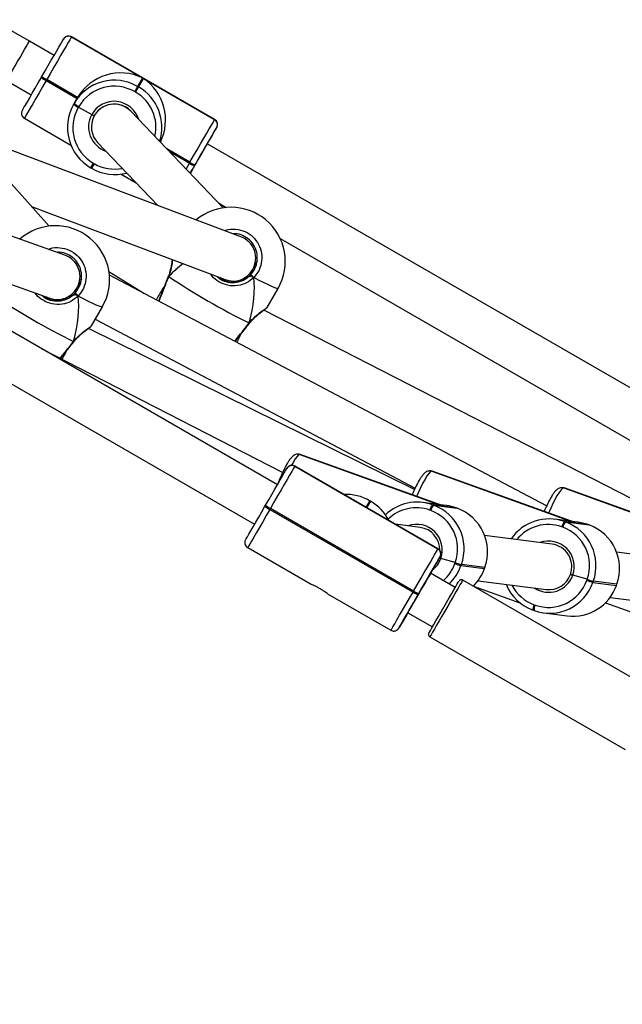
# Model space of a CAD drawing. Units: millimetres. Extents: x -23 to 1545, y 18 to 861.
# Drawn here: x 539 to 560, y 302 to 337 of the extents above; entities that cross this region are included whole.
import ezdxf

# ---------------------------------------------------------------- set-up
doc = ezdxf.new("R2010")
doc.units = ezdxf.units.MM
doc.header["$LTSCALE"] = 50
doc.header["$PDSIZE"] = -1
doc.dimstyles.new('ISO-25', dxfattribs={"dimtxt": 2.5, "dimasz": 2.5, "dimexe": 1.25, "dimexo": 0.625, "dimtad": 1, "dimtxsty": 'Standard', "dimcen": 2.5, "dimadec": 0, "dimazin": 0, "dimtfac": 1, "dimtmove": 0, "dimatfit": 3, "dimfxl": 1, "dimarcsym": 0})

# ---------------------------------------------------------------- blocks, each defined once
blk = doc.blocks.new('*D70')
at = {"color": 0, "lineweight": -2}
for p, q in [((130.409, 307.196), (130.409, 747.075)), ((1350.902, 307.499), (1350.902, 747.075)), ((146.919, 742.075), (1334.392, 742.075)), ((1334.392, 742.075), (146.919, 742.075))]:
    blk.add_line(p, q, dxfattribs=at)
at = {"color": 0}
for points in [[(146.919, 744.827), (146.919, 739.324), (130.409, 742.075)], [(1334.392, 739.324), (1334.392, 744.827), (1350.902, 742.075)]]:
    blk.add_solid(points, dxfattribs=at)
at = {"layer": 'Defpoints', "color": 0}
for p in [(1350.902, 742.075), (1350.902, 302.499), (130.409, 302.196)]:
    blk.add_point(p, dxfattribs=at)
at = {"color": 0, "insert": (740.656, 758.445), "char_height": 17.5, "attachment_point": 5}
blk.add_mtext('1220', dxfattribs=at)

msp = doc.modelspace()

# ---------------------------------------------------------------- linework, layer by layer
at = {"color": 7, "linetype": 'Continuous', "lineweight": 25}
for p, q in [((539.625, 335.989), (522.546, 345.85)), ((540.491, 335.49), (539.625, 335.989)), ((540.823, 336.065), (540.824, 336.067)), ((541.097, 336.14), (541.096, 336.138)), ((541.096, 336.138), (543.59, 334.698)), ((541.099, 336.143), (541.097, 336.14)), ((546.12, 333.24), (541.097, 336.14)), ((546.122, 333.243), (541.099, 336.143)), ((538.825, 334.604), (539.691, 334.104)), ((540.044, 334.716), (540.054, 334.734)), ((540.054, 334.734), (540.064, 334.751)), ((540.221, 334.623), (540.211, 334.606)), ((540.211, 334.606), (541.294, 333.981)), ((540.231, 334.64), (540.221, 334.623)), ((541.304, 333.998), (540.221, 334.623)), ((541.314, 334.015), (540.231, 334.64)), ((543.59, 334.698), (543.419, 334.401)), ((543.453, 334.381), (543.625, 334.678)), ((543.625, 334.678), (546.119, 333.238)), ((543.347, 334.198), (543.312, 334.218)), ((543.419, 334.401), (543.453, 334.381)), ((541.174, 333.773), (541.184, 333.79)), ((541.184, 333.79), (541.194, 333.808)), ((541.194, 333.808), (541.314, 334.015)), ((541.35, 333.679), (541.34, 333.662)), ((541.36, 333.697), (541.35, 333.679)), ((541.35, 333.679), (541.81, 333.414)), ((541.91, 333.388), (541.904, 333.379)), ((546.418, 330.143), (543.18, 333.531)), ((539.448, 333.283), (541.079, 332.341)), ((546.119, 333.238), (546.12, 333.24)), ((546.12, 333.24), (546.122, 333.243)), ((546.194, 332.967), (546.192, 332.965)), ((542.017, 332.432), (544.123, 330.228)), ((569.589, 318.69), (545.86, 332.39)), ((540.315, 329.501), (537.777, 332.338)), ((547.038, 329.128), (538.95, 332.181)), ((545.254, 331.74), (544.445, 332.207)), ((545.244, 331.723), (544.495, 332.156)), ((544.544, 332.104), (545.234, 331.706)), ((541.865, 331.711), (541.772, 331.549)), ((541.865, 331.711), (541.9, 331.691)), ((545.118, 331.504), (545.234, 331.706)), ((545.234, 331.706), (545.244, 331.723)), ((545.244, 331.723), (545.254, 331.74)), ((541.772, 331.549), (541.806, 331.529)), ((541.806, 331.529), (541.806, 331.529)), ((542.839, 331.325), (543.366, 331.021)), ((545.424, 331.634), (545.414, 331.616)), ((545.434, 331.651), (545.424, 331.634)), ((545.433, 331.65), (545.424, 331.634)), ((540.864, 328.483), (533.68, 331.045)), ((546.253, 330.315), (546.529, 330.156)), ((539.701, 330.187), (546.487, 327.626)), ((548.421, 329.064), (567.23, 318.204)), ((536.108, 328.48), (540.339, 326.972)), ((542.414, 327.908), (543.633, 327.143)), ((547.451, 327.969), (547.546, 328.133)), ((557.758, 319.681), (542.429, 327.779)), ((544.494, 327.737), (544.492, 327.731)), ((547.264, 327.691), (547.382, 327.795)), ((547.496, 327.697), (547.402, 327.751)), ((548.32, 320.423), (536.369, 327.323)), ((541.29, 327.321), (541.385, 327.483)), ((547.957, 326.646), (548.343, 327.313)), ((541.103, 327.042), (541.221, 327.146)), ((541.335, 327.047), (541.241, 327.102)), ((541.796, 325.996), (542.182, 326.664)), ((562.384, 319.09), (547.848, 326.552)), ((541.932, 326.232), (553.148, 320.306)), ((535.569, 325.937), (547.52, 319.037)), ((553.127, 320.261), (541.692, 325.907)), ((547.339, 326.087), (547.343, 326.092)), ((541.178, 325.438), (541.182, 325.443)), ((548.503, 320.856), (540.048, 325.199)), ((549.073, 321.496), (549.068, 321.497)), ((549.109, 321.487), (554.168, 319.668)), ((549.115, 321.486), (549.109, 321.487)), ((554.174, 319.667), (549.115, 321.486)), ((549.122, 321.485), (549.115, 321.486)), ((554.134, 319.683), (549.122, 321.485)), ((548.654, 321.002), (548.655, 321.003)), ((548.929, 321.076), (548.928, 321.075)), ((548.928, 321.075), (553.951, 318.175)), ((548.93, 321.078), (548.929, 321.076)), ((551.423, 319.636), (548.929, 321.076)), ((551.355, 319.678), (548.93, 321.078)), ((553.701, 320.909), (553.695, 320.91)), ((553.737, 320.9), (558.796, 319.081)), ((553.742, 320.899), (553.737, 320.9)), ((558.802, 319.08), (553.742, 320.899)), ((553.749, 320.898), (553.742, 320.899)), ((558.761, 319.096), (553.749, 320.898)), ((558.328, 320.322), (558.323, 320.323)), ((558.364, 320.313), (563.423, 318.494)), ((558.37, 320.312), (558.364, 320.313)), ((563.429, 318.493), (558.37, 320.312)), ((558.377, 320.311), (558.37, 320.312)), ((563.389, 318.509), (558.377, 320.311)), ((547.885, 319.669), (547.905, 319.704)), ((548.073, 319.595), (548.053, 319.561)), ((553.096, 316.695), (548.073, 319.595)), ((551.556, 319.866), (551.423, 319.636)), ((551.457, 319.616), (551.591, 319.846)), ((553.951, 318.176), (551.457, 319.616)), ((553.952, 318.178), (551.527, 319.578)), ((551.591, 319.847), (551.556, 319.867)), ((551.556, 319.867), (551.556, 319.866)), ((551.591, 319.846), (551.556, 319.866)), ((551.591, 319.846), (551.591, 319.847)), ((553.779, 319.756), (553.419, 319.801)), ((553.758, 319.72), (553.796, 319.707)), ((554.168, 319.668), (553.758, 319.72)), ((553.796, 319.707), (554.621, 319.602)), ((554.245, 319.697), (554.012, 319.726)), ((554.584, 319.615), (554.174, 319.667)), ((554.621, 319.602), (554.584, 319.615)), ((554.584, 319.615), (554.585, 319.615)), ((554.622, 319.602), (554.585, 319.615)), ((554.621, 319.602), (554.622, 319.602)), ((548.053, 319.561), (553.076, 316.661)), ((553.7, 319.522), (553.663, 319.535)), ((553.324, 318.929), (552.463, 319.038)), ((558.407, 319.169), (558.046, 319.214)), ((558.328, 318.935), (558.291, 318.948)), ((558.386, 319.133), (558.423, 319.12)), ((558.796, 319.081), (558.386, 319.133)), ((558.423, 319.12), (559.249, 319.015)), ((558.872, 319.11), (558.64, 319.139)), ((559.212, 319.028), (558.802, 319.08)), ((559.249, 319.015), (559.212, 319.028)), ((559.212, 319.028), (559.213, 319.028)), ((559.25, 319.015), (559.213, 319.028)), ((559.249, 319.015), (559.25, 319.015)), ((557.952, 318.342), (555.588, 318.642)), ((547.279, 318.218), (549.504, 316.934)), ((553.951, 318.176), (553.952, 318.178)), ((553.951, 318.175), (553.951, 318.176)), ((554.025, 317.903), (554.024, 317.902)), ((554.555, 317.696), (554.05, 317.841)), ((562.579, 317.755), (560.215, 318.055)), ((554.542, 317.658), (554.555, 317.696)), ((554.77, 317.625), (554.756, 317.587)), ((554.756, 317.587), (555.582, 317.483)), ((555.596, 317.52), (554.77, 317.625)), ((555.582, 317.483), (555.596, 317.52)), ((555.584, 317.483), (555.598, 317.52)), ((555.596, 317.52), (555.598, 317.52)), ((554.556, 316.823), (553.69, 317.323)), ((553.69, 317.323), (553.69, 317.323)), ((555.584, 317.483), (555.582, 317.483)), ((559.182, 317.109), (558.677, 317.254)), ((561.659, 313.126), (554.817, 317.076)), ((555.195, 316.87), (556.818, 316.286)), ((555.357, 317.058), (557.75, 316.754)), ((559.169, 317.071), (559.182, 317.109)), ((559.397, 317.038), (559.384, 317)), ((559.384, 317), (560.21, 316.895)), ((560.223, 316.933), (559.397, 317.038)), ((560.21, 316.895), (560.223, 316.933)), ((560.212, 316.896), (560.21, 316.895)), ((560.212, 316.896), (560.225, 316.933)), ((560.223, 316.933), (560.225, 316.933)), ((550.077, 316.603), (552.302, 315.318)), ((553.076, 316.661), (553.096, 316.695)), ((553.275, 316.604), (553.255, 316.569)), ((553.271, 316.597), (553.275, 316.604)), ((559.985, 316.471), (562.378, 316.167)), ((557.322, 316.216), (557.359, 316.203)), ((559.822, 316.283), (561.446, 315.699)), ((552.89, 315.937), (553.756, 315.437)), ((552.89, 315.937), (552.89, 315.937)), ((557.283, 316.024), (557.32, 316.011)), ((557.283, 316.024), (557.283, 316.024)), ((557.32, 316.011), (557.321, 316.011)), ((557.66, 315.929), (558.486, 315.825)), ((558.056, 315.879), (558.056, 315.879)), ((552.575, 315.392), (552.576, 315.393)), ((552.576, 315.393), (552.577, 315.395)), ((553.667, 315.084), (560.509, 311.134))]:
    msp.add_line(p, q, dxfattribs=at)
at = {"color": 7, "linetype": 'Continuous', "lineweight": 25, "flags": 128}
for points in [[(538.836, 334.623), (538.865, 334.674), (538.911, 334.754), (538.972, 334.859), (539.044, 334.984), (539.125, 335.125), (539.211, 335.273), (539.297, 335.422), (539.38, 335.566), (539.456, 335.697), (539.521, 335.809), (539.572, 335.897), (539.606, 335.957), (539.623, 335.987), (539.625, 335.989)], [(540.064, 334.751), (540.176, 334.945), (540.287, 335.137), (540.393, 335.321), (540.492, 335.492), (540.582, 335.648), (540.66, 335.783), (540.725, 335.895), (540.774, 335.98), (540.807, 336.038), (540.823, 336.065)], [(541.096, 336.138), (541.078, 336.107), (541.04, 336.041), (540.984, 335.944), (540.91, 335.817), (540.821, 335.662), (540.719, 335.485), (540.606, 335.289), (540.485, 335.08), (540.359, 334.862), (540.231, 334.64)], [(539.375, 333.556), (539.378, 333.562), (539.397, 333.595), (539.433, 333.658), (539.486, 333.749), (539.553, 333.865), (539.634, 334.005), (539.725, 334.164), (539.826, 334.338), (539.933, 334.524), (540.044, 334.716)], [(540.211, 334.606), (540.085, 334.386), (539.962, 334.175), (539.848, 333.976), (539.743, 333.794), (539.651, 333.635), (539.574, 333.502), (539.515, 333.399), (539.473, 333.327), (539.451, 333.289), (539.448, 333.283)], [(543.419, 334.401), (543.415, 334.396), (543.408, 334.384), (543.398, 334.366), (543.385, 334.343), (543.369, 334.316), (543.351, 334.285), (543.332, 334.252), (543.312, 334.218)], [(543.347, 334.198), (543.367, 334.232), (543.386, 334.265), (543.404, 334.296), (543.419, 334.323), (543.433, 334.346), (543.443, 334.364), (543.45, 334.376), (543.453, 334.381)], [(545.254, 331.74), (545.382, 331.962), (545.508, 332.18), (545.629, 332.389), (545.742, 332.585), (545.844, 332.762), (545.933, 332.917), (546.007, 333.044), (546.063, 333.141), (546.101, 333.207), (546.119, 333.238)], [(546.192, 332.965), (546.177, 332.938), (546.144, 332.88), (546.094, 332.795), (546.03, 332.683), (545.951, 332.548), (545.862, 332.392), (545.763, 332.221), (545.656, 332.037), (545.546, 331.845), (545.434, 331.651)], [(545.86, 332.389), (545.936, 332.521), (546.017, 332.66), (546.084, 332.777), (546.136, 332.868), (546.173, 332.931), (546.192, 332.964), (546.194, 332.967)], [(545.433, 331.65), (545.527, 331.812), (545.618, 331.97), (545.702, 332.115), (545.775, 332.242), (545.835, 332.346), (545.878, 332.421), (545.904, 332.465), (545.91, 332.476)], [(545.886, 332.433), (545.864, 332.396), (545.86, 332.389)], [(545.91, 332.476), (545.91, 332.475), (545.896, 332.452), (545.886, 332.433)], [(541.9, 331.691), (541.881, 331.658), (541.862, 331.626), (541.846, 331.597), (541.831, 331.572), (541.82, 331.552), (541.812, 331.538), (541.807, 331.53), (541.806, 331.529)], [(545.262, 331.353), (545.34, 331.489), (545.433, 331.65)], [(545.414, 331.616), (545.303, 331.424), (545.262, 331.353)], [(544.492, 327.731), (544.492, 327.732), (544.498, 327.734), (544.509, 327.734)], [(548.343, 327.313), (548.335, 327.309), (548.297, 327.315), (548.228, 327.338), (548.131, 327.379), (548.006, 327.436), (547.857, 327.509), (547.686, 327.597), (547.496, 327.697)], [(542.182, 326.664), (542.174, 326.66), (542.136, 326.665), (542.067, 326.689), (541.97, 326.73), (541.845, 326.787), (541.696, 326.86), (541.525, 326.947), (541.335, 327.047)], [(547.339, 326.088), (547.339, 326.088), (547.339, 326.094), (547.333, 326.104)], [(541.178, 325.438), (541.178, 325.439), (541.178, 325.445), (541.172, 325.455)], [(549.109, 321.487), (549.066, 321.473), (549.011, 321.421), (548.944, 321.333), (548.869, 321.211), (548.816, 321.116)], [(549.067, 321.497), (549.072, 321.497), (549.109, 321.487)], [(549.115, 321.486), (549.077, 321.496), (549.073, 321.496)], [(547.905, 319.704), (548.017, 319.898), (548.128, 320.089), (548.233, 320.272), (548.332, 320.443), (548.42, 320.596), (548.497, 320.73), (548.561, 320.839), (548.609, 320.922), (548.64, 320.977), (548.654, 321.002)], [(548.928, 321.075), (548.911, 321.046), (548.875, 320.984), (548.821, 320.889), (548.749, 320.765), (548.661, 320.613), (548.56, 320.437), (548.447, 320.243), (548.327, 320.035), (548.201, 319.817), (548.073, 319.595)], [(553.737, 320.9), (553.694, 320.886), (553.638, 320.834), (553.572, 320.746), (553.496, 320.624), (553.413, 320.471), (553.324, 320.291), (553.233, 320.088), (553.202, 320.018)], [(553.695, 320.91), (553.699, 320.91), (553.737, 320.9)], [(553.742, 320.899), (553.705, 320.909), (553.701, 320.909)], [(558.364, 320.313), (558.321, 320.299), (558.266, 320.247), (558.199, 320.159), (558.124, 320.037), (558.041, 319.884), (557.952, 319.704), (557.86, 319.501), (557.83, 319.43)], [(558.322, 320.323), (558.327, 320.322), (558.364, 320.313)], [(558.37, 320.312), (558.332, 320.322), (558.328, 320.322)], [(547.205, 318.492), (547.21, 318.499), (547.23, 318.535), (547.268, 318.6), (547.322, 318.694), (547.391, 318.812), (547.472, 318.954), (547.565, 319.114), (547.666, 319.29), (547.774, 319.477), (547.885, 319.669)], [(554.584, 319.615), (554.34, 319.682), (554.245, 319.697)], [(548.053, 319.561), (547.927, 319.341), (547.804, 319.129), (547.688, 318.928), (547.583, 318.745), (547.49, 318.584), (547.411, 318.449), (547.35, 318.342), (547.307, 318.268), (547.283, 318.227), (547.279, 318.218)], [(559.212, 319.028), (558.967, 319.095), (558.872, 319.11)], [(553.096, 316.695), (553.224, 316.917), (553.35, 317.135), (553.47, 317.343), (553.583, 317.537), (553.684, 317.713), (553.772, 317.865), (553.844, 317.989), (553.898, 318.084), (553.934, 318.146), (553.951, 318.175)], [(554.024, 317.902), (554.01, 317.877), (553.978, 317.822), (553.93, 317.739), (553.867, 317.63), (553.79, 317.496), (553.701, 317.343), (553.603, 317.172), (553.497, 316.989), (553.387, 316.798), (553.275, 316.604)], [(553.692, 317.327), (553.759, 317.442), (553.841, 317.584), (553.909, 317.703), (553.963, 317.796), (554.001, 317.861), (554.022, 317.897), (554.025, 317.903)], [(553.69, 317.323), (553.689, 317.321), (553.673, 317.293), (553.639, 317.235), (553.589, 317.148), (553.524, 317.037), (553.449, 316.907), (553.367, 316.764), (553.281, 316.614), (553.195, 316.466), (553.114, 316.325), (553.04, 316.198), (552.979, 316.092), (552.932, 316.011), (552.902, 315.958), (552.89, 315.938), (552.89, 315.937)], [(553.271, 316.597), (553.364, 316.759), (553.455, 316.916), (553.538, 317.06), (553.61, 317.185), (553.669, 317.287), (553.711, 317.359), (553.735, 317.4), (553.74, 317.409)], [(553.631, 315.221), (553.633, 315.225), (553.651, 315.255), (553.686, 315.316), (553.737, 315.404), (553.802, 315.517), (553.879, 315.651), (553.966, 315.801), (554.059, 315.963), (554.156, 316.13), (554.252, 316.297), (554.345, 316.458), (554.432, 316.609), (554.509, 316.743), (554.575, 316.856), (554.626, 316.944), (554.661, 317.005), (554.679, 317.035), (554.681, 317.039)], [(554.817, 317.076), (554.817, 317.075), (554.803, 317.051), (554.771, 316.996), (554.722, 316.911), (554.658, 316.8), (554.58, 316.665), (554.492, 316.512), (554.395, 316.345), (554.294, 316.169), (554.191, 315.991), (554.089, 315.815), (553.993, 315.648), (553.904, 315.495), (553.827, 315.36), (553.762, 315.249), (553.714, 315.164), (553.682, 315.109), (553.668, 315.085), (553.667, 315.084)], [(552.302, 315.318), (552.306, 315.327), (552.33, 315.368), (552.373, 315.442), (552.434, 315.549), (552.513, 315.684), (552.606, 315.845), (552.711, 316.028), (552.827, 316.229), (552.95, 316.441), (553.076, 316.661)], [(553.255, 316.569), (553.143, 316.377), (553.036, 316.19), (552.934, 316.014), (552.842, 315.854), (552.76, 315.712), (552.691, 315.594), (552.637, 315.5), (552.6, 315.435), (552.579, 315.399), (552.575, 315.392)], [(552.89, 315.937), (552.869, 315.901), (552.845, 315.86), (552.84, 315.852), (552.856, 315.878), (552.89, 315.938), (552.942, 316.028), (553.009, 316.145), (553.089, 316.282), (553.177, 316.436), (553.271, 316.597)], [(552.577, 315.395), (552.591, 315.419), (552.622, 315.474), (552.67, 315.557), (552.734, 315.667), (552.811, 315.8), (552.89, 315.937)]]:
    msp.add_lwpolyline(points, dxfattribs=at)
at = {"color": 7, "linetype": 'Continuous', "lineweight": 25}
for centre, radius, start, end in [((540.996, 335.965), 0.2, 59.9429, 149.9436), ((540.997, 335.967), 0.2, 59.945, 149.9403), ((540.569, 335.325), 0.803, 229.2253, 243.552), ((540.579, 335.342), 0.803, 229.224, 243.5557), ((540.589, 335.359), 0.803, 229.224, 243.5557), ((542.603, 332.992), 1.628, 59.9427, 149.9437), ((542.597, 332.981), 1.429, 59.943, 149.9431), ((542.633, 332.959), 1.43, 347.281, 60.0363), ((542.64, 332.97), 1.629, 342.2411, 60.0454), ((542.585, 332.96), 1.628, 150.058, 240.0571), ((541.698, 334.381), 0.803, 229.226, 243.555), ((541.708, 334.399), 0.804, 229.2284, 243.5527), ((541.718, 334.416), 0.803, 229.2241, 243.5518), ((542.598, 332.98), 0.9, 16.6226, 151.1676), ((542.601, 332.986), 0.8, 37.4999, 149.8225), ((542.578, 332.949), 1.429, 150.0575, 240.0575), ((542.599, 332.983), 0.9, 151.348, 250.7597), ((546.019, 333.065), 0.2, 330.0574, 60.0586), ((546.021, 333.067), 0.2, 330.0574, 60.0586), ((542.616, 332.931), 1.431, 239.9901, 280.812), ((545.679, 332.376), 0.804, 236.4506, 250.7668), ((545.689, 332.393), 0.804, 236.4509, 250.768), ((545.698, 332.41), 0.803, 236.4448, 250.7741), ((542.623, 332.942), 1.632, 239.9912, 284.7419), ((546.697, 328.263), 1.9, 330.0004, 130.0435), ((540.536, 327.614), 1.9, 330.0004, 131.1146), ((557.887, 347.645), 23.988, 236.1027, 243.8974), ((547.105, 327.356), 0.519, 40.9741, 57.7375), ((551.726, 346.996), 23.988, 236.1027, 243.8974), ((540.944, 326.707), 0.519, 40.9728, 57.7388), ((548.828, 320.901), 0.2, 59.965, 149.9665), ((548.829, 320.903), 0.2, 59.965, 149.9665), ((550.74, 318.454), 1.631, 59.9972, 93.06), ((548.524, 320.476), 1.029, 231.6141, 242.7754), ((548.544, 320.51), 1.028, 231.6066, 242.7821), ((550.775, 318.434), 1.631, 26.9398, 60.0035), ((553.217, 318.211), 1.603, 70.2823, 133.653), ((553.189, 318.209), 1.408, 70.3135, 134.2752), ((554.074, 319.44), 0.422, 138.4458, 167.0012), ((554.111, 319.427), 0.422, 138.4438, 166.9974), ((553.236, 318.176), 1.63, 340.2441, 69.9135), ((554.062, 318.071), 1.63, 340.2442, 69.9134), ((553.209, 318.179), 1.43, 340.2443, 69.9138), ((557.845, 317.618), 1.608, 70.3647, 145.7259), ((553.208, 318.141), 0.894, 340.3817, 109.8318), ((553.221, 318.141), 0.794, 359.048, 82.5379), ((557.816, 317.621), 1.409, 70.3341, 141.4718), ((558.701, 318.853), 0.422, 138.445, 166.9962), ((558.739, 318.84), 0.422, 138.445, 166.9962), ((557.837, 317.592), 1.43, 340.244, 69.914), ((557.863, 317.589), 1.63, 340.2443, 69.9138), ((558.689, 317.484), 1.63, 340.2449, 69.9133), ((557.836, 317.554), 0.894, 340.3804, 109.8325), ((557.846, 317.551), 0.798, 340.1503, 82.3867), ((553.197, 318.137), 0.903, 307.4795, 340.9139), ((553.852, 318.003), 0.2, 330.0302, 60.0387), ((553.851, 318.001), 0.2, 330.0369, 60.032), ((553.189, 318.137), 1.435, 311.5339, 340.5081), ((553.215, 318.133), 1.635, 313.5127, 340.5119), ((555.434, 320.012), 2.517, 249.2286, 254.3767), ((555.448, 320.051), 2.519, 249.2305, 254.3748), ((532.397, 329.661), 24.61, 329.9095, 330.1423), ((554.039, 318.029), 1.637, 314.9154, 340.4966), ((557.836, 317.54), 0.889, 235.4417, 341.2788), ((557.847, 317.542), 0.794, 262.9891, 340.7136), ((557.833, 317.543), 1.616, 202.1702, 250.1196), ((557.802, 317.547), 1.415, 206.8458, 250.1535), ((557.86, 317.531), 1.613, 250.4571, 340.7829), ((557.833, 317.537), 1.415, 250.4567, 340.7835), ((558.683, 317.43), 1.617, 262.9865, 340.7156), ((560.062, 319.424), 2.517, 249.2289, 254.3783), ((560.075, 319.463), 2.518, 249.2299, 254.3773), ((553.634, 317.527), 1.03, 237.2251, 248.3857), ((553.653, 317.56), 1.028, 237.2167, 248.3933), ((557.641, 316.051), 0.359, 152.6308, 184.2713), ((557.678, 316.038), 0.359, 152.6318, 184.2771)]:
    msp.add_arc(centre, radius, start, end, dxfattribs=at)
for centre, major_axis, ratio, start_param, end_param in [((542.777, 333.289), (-1.624, -0.434), 0.938792, 3.959336, 5.530132), ((542.812, 333.269), (-0.434, 1.624), 0.93878, 3.953491, 5.467006), ((542.599, 332.982), (-0.796, -0.095), 0.993957, 3.782559, 5.690985), ((542.599, 332.982), (-0.796, -0.095), 0.993957, 5.690985, 6.924151), ((546.763, 328.377), (-0.27, 0.757), 0.990602, 3.841872, 5.584667), ((540.602, 327.728), (-0.276, 0.754), 0.991501, 3.833107, 5.593432), ((546.852, 328.53), (-0.796, -0.095), 0.994631, 2.51123, 2.733317), ((544.833, 325.035), (2.119, 3.671), 0.448294, 0.844222, 1.03159), ((544.833, 325.035), (2.119, 3.671), 0.448294, 0.846531, 1.03159), ((546.763, 328.377), (-0.27, 0.757), 0.990602, 2.443075, 3.841872), ((540.691, 327.881), (-0.797, -0.082), 0.995009, 2.518141, 2.749733), ((546.759, 328.37), (-0.736, 0.426), 0.973959, 1.441358, 2.726208), ((544.833, 325.035), (2.119, 3.671), 0.448294, 5.251539, 5.743979), ((544.833, 325.035), (2.119, 3.671), 0.448294, 5.251539, 5.743979), ((540.602, 327.728), (-0.276, 0.754), 0.991501, 2.451839, 3.833107), ((544.465, 327.566), (0.413, 0.686), 0.001332, 3.44524, 4.414083), ((540.598, 327.721), (-0.736, 0.426), 0.973959, 1.459788, 2.726208), ((538.672, 324.385), (2.119, 3.671), 0.448294, 5.251539, 5.743979), ((538.672, 324.385), (2.119, 3.671), 0.448294, 5.251539, 5.743979), ((547.209, 325.982), (0.383, 0.703), 0.026799, 2.002324, 2.504707), ((541.048, 325.333), (0.378, 0.706), 0.012632, 1.90894, 2.374231), ((550.609, 318.226), (-0.43, 1.613), 0.952138, 5.474284, 5.523304), ((550.643, 318.206), (-1.613, -0.43), 0.952147, 3.903488, 3.952508), ((553.624, 318.132), (-1.794, 0.431), 0.882098, 4.619585, 4.836378), ((553.63, 318.132), (0.381, 1.588), 0.846607, 6.159196, 6.190381), ((558.251, 317.545), (-1.794, 0.431), 0.882098, 4.619585, 4.836378), ((558.257, 317.545), (0.381, 1.588), 0.846607, 6.159196, 6.190381)]:
    msp.add_ellipse(centre, major_axis=major_axis, ratio=ratio, start_param=start_param, end_param=end_param, dxfattribs=at)
for points, knots in [([(541.097, 336.14), (541.087, 336.147), (541.059, 336.165), (541.005, 336.172), (540.95, 336.166), (540.907, 336.149), (540.875, 336.128), (540.853, 336.107), (540.839, 336.09), (540.832, 336.079), (540.829, 336.074), (540.828, 336.073), (540.827, 336.072), (540.827, 336.071), (540.826, 336.07), (540.826, 336.069), (540.825, 336.068), (540.825, 336.067)], [0, 0, 0, 0, 0.089723, 0.258405, 0.394809, 0.51, 0.60624, 0.683061, 0.739117, 0.773087, 0.781892, 0.787783, 0.794328, 0.805179, 0.830351, 0.928026, 1, 1, 1, 1]), ([(539.364, 333.535), (539.362, 333.529), (539.355, 333.512), (539.347, 333.474), (539.348, 333.418), (539.37, 333.357), (539.406, 333.308), (539.438, 333.291), (539.449, 333.286)], [0, 0, 0, 0, 0.061957, 0.197375, 0.396723, 0.629722, 0.872358, 1, 1, 1, 1]), ([(541.81, 333.414), (541.816, 333.411), (541.832, 333.401), (541.857, 333.388), (541.88, 333.377), (541.896, 333.37), (541.898, 333.37), (541.899, 333.37)], [0, 0, 0, 0, 0.1433186, 0.358069, 0.5728248, 0.7875234, 1, 1, 1, 1]), ([(541.899, 333.37), (541.898, 333.37), (541.896, 333.369), (541.882, 333.375), (541.861, 333.386), (541.835, 333.4), (541.817, 333.41), (541.81, 333.414)], [0, 0, 0, 0, 0.18289, 0.397456, 0.612091, 0.826774, 1, 1, 1, 1]), ([(546.206, 332.992), (546.208, 332.997), (546.215, 333.014), (546.223, 333.052), (546.222, 333.107), (546.199, 333.169), (546.163, 333.218), (546.131, 333.234), (546.12, 333.24)], [0, 0, 0, 0, 0.059812, 0.195555, 0.39537, 0.628937, 0.872155, 1, 1, 1, 1]), ([(546.473, 329.341), (546.487, 329.348), (546.603, 329.404), (546.857, 329.405), (547.187, 329.328), (547.471, 329.137), (547.676, 328.867), (547.781, 328.542), (547.773, 328.2), (547.668, 327.906), (547.546, 327.757), (547.496, 327.697)], [0, 0, 0, 0, 0.017619, 0.146736, 0.274359, 0.400679, 0.526607, 0.653262, 0.781339, 0.910791, 1, 1, 1, 1]), ([(547.382, 327.795), (547.424, 327.847), (547.527, 327.973), (547.616, 328.222), (547.623, 328.513), (547.534, 328.787), (547.361, 329.019), (547.121, 329.172), (546.912, 329.243), (546.796, 329.229), (546.776, 329.227)], [0, 0, 0, 0, 0.101368, 0.248477, 0.393966, 0.537719, 0.680521, 0.823701, 0.968396, 1, 1, 1, 1]), ([(540.298, 328.685), (540.316, 328.695), (540.437, 328.754), (540.696, 328.756), (541.026, 328.679), (541.31, 328.488), (541.515, 328.218), (541.62, 327.893), (541.612, 327.551), (541.507, 327.257), (541.385, 327.108), (541.335, 327.047)], [0, 0, 0, 0, 0.023524, 0.151865, 0.278721, 0.404282, 0.529453, 0.655346, 0.782654, 0.911327, 1, 1, 1, 1]), ([(541.221, 327.146), (541.263, 327.197), (541.366, 327.324), (541.455, 327.573), (541.462, 327.863), (541.373, 328.138), (541.2, 328.369), (540.96, 328.524), (540.747, 328.594), (540.627, 328.58), (540.602, 328.577)], [0, 0, 0, 0, 0.10074, 0.246939, 0.391525, 0.534388, 0.676306, 0.818599, 0.962397, 1, 1, 1, 1]), ([(544.631, 328.326), (544.63, 328.315), (544.625, 328.272), (544.61, 328.172), (544.585, 328.031), (544.546, 327.884), (544.515, 327.783), (544.494, 327.737), (544.494, 327.737)], [0, 0, 0, 0, 0.07979, 0.317401, 0.55758, 0.79381, 0.997074, 1, 1, 1, 1]), ([(544.642, 328.322), (544.633, 328.246), (544.619, 328.13), (544.576, 327.934), (544.54, 327.815), (544.514, 327.748), (544.509, 327.734)], [0, 0, 0, 0, 0.451396, 0.694701, 0.937714, 1, 1, 1, 1]), ([(547.468, 327.945), (547.459, 327.936), (547.423, 327.899), (547.383, 327.867), (547.353, 327.844)], [0, 0, 0, 0, 0.2518774, 1, 1, 1, 1]), ([(544.492, 327.731), (544.484, 327.712), (544.456, 327.641), (544.404, 327.512), (544.34, 327.351), (544.28, 327.195), (544.225, 327.054), (544.182, 326.942), (544.162, 326.888), (544.155, 326.868)], [0, 0, 0, 0, 0.058993, 0.226515, 0.394876, 0.562918, 0.73136, 0.898905, 1, 1, 1, 1]), ([(544.509, 327.734), (544.466, 327.628), (544.381, 327.414), (544.258, 327.1), (544.197, 326.941), (544.167, 326.861)], [0, 0, 0, 0, 0.333503, 0.667, 1, 1, 1, 1]), ([(544.495, 327.736), (544.495, 327.737), (544.495, 327.739), (544.501, 327.737), (544.508, 327.735), (544.509, 327.734)], [0, 0, 0, 0, 0.248795, 0.850814, 1, 1, 1, 1]), ([(544.509, 327.734), (544.504, 327.736), (544.498, 327.739), (544.497, 327.738), (544.497, 327.737)], [0, 0, 0, 0, 0.895963, 1, 1, 1, 1]), ([(547.496, 327.697), (547.413, 327.627), (547.246, 327.486), (546.925, 327.394), (546.583, 327.403), (546.27, 327.53), (546.066, 327.68), (545.996, 327.791), (545.98, 327.817)], [0, 0, 0, 0, 0.186079, 0.374544, 0.579258, 0.772675, 0.946136, 1, 1, 1, 1]), ([(546.211, 327.73), (546.246, 327.698), (546.352, 327.6), (546.595, 327.519), (546.886, 327.515), (547.114, 327.59), (547.228, 327.667), (547.264, 327.691)], [0, 0, 0, 0, 0.123529, 0.370785, 0.636545, 0.88584, 1, 1, 1, 1]), ([(547.264, 327.691), (547.296, 327.711), (547.338, 327.738), (547.389, 327.748), (547.402, 327.751)], [0, 0, 0, 0, 0.7371193, 1, 1, 1, 1]), ([(547.402, 327.751), (547.375, 327.744), (547.325, 327.731), (547.284, 327.704), (547.264, 327.691)], [0, 0, 0, 0, 0.538587, 1, 1, 1, 1]), ([(547.402, 327.751), (547.411, 327.746), (547.428, 327.735), (547.459, 327.717), (547.482, 327.704), (547.494, 327.698), (547.496, 327.697)], [0, 0, 0, 0, 0.299154, 0.597944, 0.906167, 1, 1, 1, 1]), ([(547.496, 327.697), (547.487, 327.702), (547.467, 327.712), (547.435, 327.731), (547.414, 327.744), (547.403, 327.75), (547.402, 327.751)], [0, 0, 0, 0, 0.315826, 0.63187, 0.943364, 1, 1, 1, 1]), ([(541.307, 327.296), (541.298, 327.286), (541.262, 327.249), (541.222, 327.218), (541.192, 327.195)], [0, 0, 0, 0, 0.251876, 1, 1, 1, 1]), ([(541.335, 327.047), (541.252, 326.978), (541.085, 326.837), (540.764, 326.745), (540.422, 326.753), (540.11, 326.881), (539.909, 327.027), (539.842, 327.133), (539.828, 327.154)], [0, 0, 0, 0, 0.187913, 0.378235, 0.584967, 0.78029, 0.95546, 1, 1, 1, 1]), ([(540.062, 327.071), (540.093, 327.042), (540.195, 326.949), (540.435, 326.87), (540.725, 326.866), (540.953, 326.941), (541.067, 327.018), (541.103, 327.042)], [0, 0, 0, 0, 0.111492, 0.362144, 0.631553, 0.884273, 1, 1, 1, 1]), ([(541.103, 327.042), (541.135, 327.062), (541.177, 327.088), (541.228, 327.099), (541.241, 327.102)], [0, 0, 0, 0, 0.737111, 1, 1, 1, 1]), ([(541.241, 327.102), (541.214, 327.095), (541.164, 327.082), (541.123, 327.055), (541.103, 327.042)], [0, 0, 0, 0, 0.538593, 1, 1, 1, 1]), ([(541.241, 327.102), (541.25, 327.097), (541.267, 327.086), (541.298, 327.068), (541.321, 327.055), (541.333, 327.049), (541.335, 327.047)], [0, 0, 0, 0, 0.299161, 0.597947, 0.906165, 1, 1, 1, 1]), ([(541.335, 327.047), (541.326, 327.053), (541.306, 327.063), (541.274, 327.082), (541.253, 327.095), (541.242, 327.101), (541.241, 327.102)], [0, 0, 0, 0, 0.315824, 0.631872, 0.943348, 1, 1, 1, 1]), ([(547.333, 326.104), (547.403, 326.182), (547.545, 326.34), (547.757, 326.502), (547.919, 326.614), (547.944, 326.636), (547.956, 326.646)], [0, 0, 0, 0, 0.243698, 0.490521, 0.758628, 1, 1, 1, 1]), ([(547.343, 326.091), (547.366, 326.12), (547.422, 326.189), (547.518, 326.285), (547.624, 326.38), (547.728, 326.463), (547.817, 326.53), (547.887, 326.581), (547.921, 326.606), (547.939, 326.623), (547.95, 326.635), (547.955, 326.643), (547.956, 326.645)], [0, 0, 0, 0, 0.087953, 0.212352, 0.345329, 0.484368, 0.626984, 0.767658, 0.909363, 0.969389, 0.992889, 1, 1, 1, 1]), ([(541.172, 325.455), (541.242, 325.533), (541.384, 325.691), (541.596, 325.852), (541.758, 325.965), (541.783, 325.987), (541.795, 325.997)], [0, 0, 0, 0, 0.243699, 0.490521, 0.758626, 1, 1, 1, 1]), ([(541.182, 325.442), (541.205, 325.471), (541.261, 325.54), (541.357, 325.636), (541.463, 325.731), (541.567, 325.814), (541.656, 325.881), (541.726, 325.931), (541.76, 325.957), (541.778, 325.974), (541.789, 325.985), (541.794, 325.994), (541.795, 325.996)], [0, 0, 0, 0, 0.087953, 0.212353, 0.34533, 0.48437, 0.626987, 0.76766, 0.909362, 0.96939, 0.992889, 1, 1, 1, 1]), ([(546.82, 325.459), (546.872, 325.523), (546.982, 325.659), (547.167, 325.891), (547.285, 326.042), (547.333, 326.104)], [0, 0, 0, 0, 0.342336, 0.731692, 1, 1, 1, 1]), ([(546.833, 325.453), (546.86, 325.486), (546.916, 325.554), (547.013, 325.675), (547.118, 325.807), (547.226, 325.944), (547.301, 326.039), (547.337, 326.086), (547.339, 326.088)], [0, 0, 0, 0, 0.188673, 0.388396, 0.588662, 0.789797, 0.991223, 1, 1, 1, 1]), ([(547.333, 326.104), (547.337, 326.1), (547.344, 326.095), (547.342, 326.093), (547.341, 326.093)], [0, 0, 0, 0, 0.605511, 1, 1, 1, 1]), ([(547.341, 326.093), (547.342, 326.093), (547.344, 326.094), (547.339, 326.099), (547.334, 326.103), (547.333, 326.104)], [0, 0, 0, 0, 0.274827, 0.855984, 1, 1, 1, 1]), ([(540.702, 324.863), (540.74, 324.91), (540.837, 325.03), (541.006, 325.243), (541.124, 325.393), (541.172, 325.455)], [0, 0, 0, 0, 0.276362, 0.704778, 1, 1, 1, 1]), ([(540.715, 324.856), (540.728, 324.872), (540.77, 324.924), (540.852, 325.026), (540.957, 325.157), (541.065, 325.294), (541.14, 325.39), (541.176, 325.436), (541.178, 325.438)], [0, 0, 0, 0, 0.100929, 0.322254, 0.544177, 0.767065, 0.990273, 1, 1, 1, 1]), ([(541.172, 325.455), (541.176, 325.451), (541.183, 325.445), (541.181, 325.444), (541.18, 325.444)], [0, 0, 0, 0, 0.605551, 1, 1, 1, 1]), ([(541.18, 325.444), (541.181, 325.444), (541.183, 325.444), (541.178, 325.449), (541.173, 325.454), (541.172, 325.455)], [0, 0, 0, 0, 0.274865, 0.856011, 1, 1, 1, 1]), ([(549.068, 321.497), (549.04, 321.497), (548.987, 321.498), (548.922, 321.472), (548.868, 321.436), (548.813, 321.384), (548.754, 321.31), (548.683, 321.202), (548.607, 321.068), (548.528, 320.911), (548.448, 320.739), (548.377, 320.576), (548.334, 320.468), (548.317, 320.425)], [0, 0, 0, 0, 0.05763, 0.110249, 0.169168, 0.244128, 0.354747, 0.469116, 0.589701, 0.704401, 0.816674, 0.927799, 1, 1, 1, 1]), ([(549.121, 321.482), (549.115, 321.485), (549.1, 321.493), (549.083, 321.495), (549.073, 321.496)], [0, 0, 0, 0, 0.415641, 1, 1, 1, 1]), ([(548.928, 321.076), (548.912, 321.084), (548.878, 321.103), (548.821, 321.107), (548.769, 321.097), (548.728, 321.079), (548.699, 321.058), (548.679, 321.037), (548.668, 321.022), (548.661, 321.013), (548.659, 321.009), (548.658, 321.008), (548.658, 321.007), (548.657, 321.006), (548.656, 321.005), (548.656, 321.004), (548.656, 321.004)], [0, 0, 0, 0, 0.1436011, 0.3111189, 0.4486805, 0.5649813, 0.6613373, 0.736926, 0.7902256, 0.8166111, 0.8250999, 0.8311688, 0.8384806, 0.8512651, 0.8828591, 1, 1, 1, 1]), ([(553.695, 320.91), (553.667, 320.91), (553.614, 320.911), (553.549, 320.885), (553.496, 320.849), (553.441, 320.797), (553.381, 320.723), (553.311, 320.615), (553.235, 320.481), (553.156, 320.323), (553.091, 320.187), (553.054, 320.1), (553.043, 320.075)], [0, 0, 0, 0, 0.066885, 0.127962, 0.196348, 0.283351, 0.411744, 0.544491, 0.684449, 0.817577, 0.94789, 1, 1, 1, 1]), ([(553.748, 320.895), (553.742, 320.898), (553.727, 320.906), (553.711, 320.908), (553.701, 320.909)], [0, 0, 0, 0, 0.415646, 1, 1, 1, 1]), ([(558.323, 320.323), (558.295, 320.323), (558.242, 320.324), (558.177, 320.297), (558.123, 320.262), (558.068, 320.21), (558.009, 320.136), (557.938, 320.028), (557.862, 319.894), (557.783, 319.736), (557.719, 319.6), (557.681, 319.513), (557.671, 319.488)], [0, 0, 0, 0, 0.066892, 0.127962, 0.196349, 0.283354, 0.411744, 0.544493, 0.684447, 0.817579, 0.947891, 1, 1, 1, 1]), ([(558.376, 320.308), (558.37, 320.311), (558.355, 320.319), (558.338, 320.321), (558.328, 320.322)], [0, 0, 0, 0, 0.415653, 1, 1, 1, 1]), ([(547.194, 318.468), (547.194, 318.468), (547.184, 318.446), (547.176, 318.405), (547.182, 318.339), (547.21, 318.278), (547.246, 318.235), (547.274, 318.223), (547.28, 318.221)], [0, 0, 0, 0, 0.0081174, 0.2440895, 0.4322071, 0.6871667, 0.9360078, 1, 1, 1, 1]), ([(554.037, 317.929), (554.038, 317.929), (554.047, 317.95), (554.055, 317.992), (554.049, 318.057), (554.021, 318.118), (553.984, 318.162), (553.957, 318.174), (553.951, 318.176)], [0, 0, 0, 0, 0.00546, 0.241495, 0.429666, 0.684703, 0.933615, 1, 1, 1, 1]), ([(553.998, 317.857), (553.999, 317.856), (554.007, 317.854), (554.026, 317.849), (554.043, 317.843), (554.05, 317.841)], [0, 0, 0, 0, 0.088433, 0.636296, 1, 1, 1, 1]), ([(554.05, 317.841), (554.039, 317.845), (554.02, 317.85), (554.005, 317.855), (553.998, 317.857)], [0, 0, 0, 0, 0.549102, 1, 1, 1, 1]), ([(558.596, 317.28), (558.596, 317.28), (558.595, 317.28), (558.607, 317.276), (558.628, 317.269), (558.653, 317.262), (558.67, 317.256), (558.677, 317.254)], [0, 0, 0, 0, 0.214049, 0.428246, 0.642652, 0.857487, 1, 1, 1, 1]), ([(558.677, 317.254), (558.667, 317.257), (558.646, 317.264), (558.62, 317.272), (558.602, 317.277), (558.594, 317.28), (558.596, 317.28), (558.596, 317.28)], [0, 0, 0, 0, 0.214876, 0.430055, 0.645087, 0.859765, 1, 1, 1, 1]), ([(550.077, 316.603), (550.075, 316.604), (550.067, 316.608), (550.022, 316.64), (549.948, 316.692), (549.853, 316.755), (549.75, 316.814), (549.65, 316.865), (549.567, 316.904), (549.515, 316.927), (549.506, 316.933), (549.504, 316.934)], [0, 0, 0, 0, 0.038348, 0.16837, 0.300143, 0.432887, 0.563541, 0.692536, 0.822949, 0.955576, 1, 1, 1, 1]), ([(554.82, 317.074), (554.82, 317.074), (554.811, 317.083), (554.787, 317.089), (554.756, 317.09), (554.731, 317.084), (554.713, 317.074), (554.702, 317.066), (554.698, 317.062), (554.698, 317.062)], [0, 0, 0, 0, 0.005103, 0.295032, 0.520431, 0.707646, 0.865657, 0.995339, 1, 1, 1, 1]), ([(552.303, 315.32), (552.319, 315.312), (552.353, 315.293), (552.411, 315.289), (552.462, 315.299), (552.503, 315.317), (552.532, 315.339), (552.552, 315.359), (552.564, 315.374), (552.57, 315.383), (552.572, 315.387), (552.573, 315.388), (552.573, 315.389), (552.574, 315.39), (552.575, 315.391), (552.575, 315.392), (552.575, 315.393)], [0, 0, 0, 0, 0.142059, 0.309874, 0.44768, 0.564186, 0.660712, 0.736434, 0.789827, 0.816262, 0.824749, 0.830841, 0.838195, 0.850971, 0.882621, 1, 1, 1, 1]), ([(553.623, 315.202), (553.621, 315.193), (553.616, 315.175), (553.619, 315.142), (553.635, 315.111), (553.655, 315.089), (553.668, 315.085), (553.67, 315.084)], [0, 0, 0, 0, 0.189778, 0.415008, 0.691694, 0.951576, 1, 1, 1, 1])]:
    msp.add_open_spline(points, degree=3, knots=knots, dxfattribs=at)

# ---------------------------------------------------------------- dimensions: what is measured, and where the dimension line sits
dim = msp.add_linear_dim(base=(1350.902, 742.075), p1=(130.409, 302.196), p2=(1350.902, 302.499), dimstyle='ISO-25', override={"dimtxt": 17.5, "dimasz": 16.51, "dimexe": 5, "dimexo": 5, "dimgap": 7.62, "dimtih": 1, "dimtoh": 1, "dimdec": 0, "dimlfac": 1, "dimzin": 1, "dimadec": 2, "dimtdec": 0, "dimtzin": 1})
dim.commit()
dim.dimension.update_dxf_attribs({"geometry": '*D70', "text_midpoint": (740.656, 758.445)})

doc.saveas('drawing.dxf')
